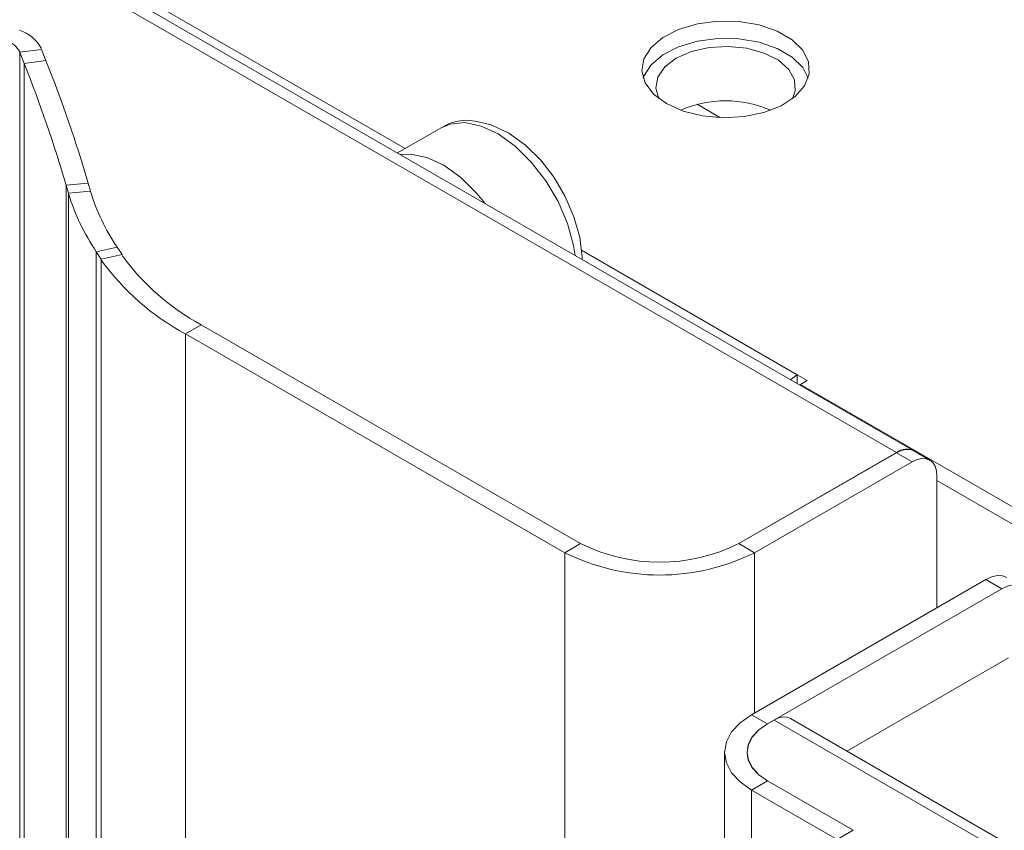
# Model space of a CAD drawing. Extents: x -2438 to -1867, y 1175 to 2170.
# Drawn here: x -2184 to -2181, y 1956 to 1959 of the extents above; entities that cross this region are included whole.
import ezdxf

# ---------------------------------------------------------------- set-up
doc = ezdxf.new("R2010")
doc.units = 0
doc.header["$MEASUREMENT"] = 0
doc.layers.add('Details', color=7, linetype='Continuous', lineweight=5)

msp = doc.modelspace()

# ---------------------------------------------------------------- linework, layer by layer
at = {"layer": 'Details', "color": 7, "linetype": 'Continuous', "lineweight": 9}
for p, q in [((-2181.2876, 1957.4847), (-2196.8942, 1966.4941)), ((-2181.3366, 1957.4798), (-2196.9432, 1966.4893)), ((-2182.7207, 1958.3365), (-2196.8072, 1966.4685)), ((-2183.8061, 1958.6079), (-2183.7447, 1958.616)), ((-2183.7936, 1958.5762), (-2183.8061, 1958.6079)), ((-2183.8061, 1933.7641), (-2183.8061, 1958.6079)), ((-2183.7447, 1958.616), (-2183.7322, 1958.5844)), ((-2183.7322, 1958.5844), (-2183.7447, 1958.616)), ((-2183.7936, 1958.5762), (-2183.7322, 1958.5844)), ((-2183.7936, 1933.7573), (-2183.7936, 1958.5762)), ((-2181.8324, 1958.4236), (-2181.8981, 1958.4616)), ((-2182.6191, 1958.3952), (-2182.742, 1958.3243)), ((-2183.6132, 1958.2391), (-2183.6753, 1958.2331)), ((-2183.6687, 1958.2107), (-2183.6753, 1958.2331)), ((-2183.6753, 1933.6935), (-2183.6753, 1958.2331)), ((-2183.6132, 1958.2391), (-2183.6066, 1958.2167)), ((-2183.6066, 1958.2167), (-2183.6132, 1958.2391)), ((-2183.6066, 1958.2167), (-2183.6687, 1958.2107)), ((-2183.6687, 1933.69), (-2183.6687, 1958.2107)), ((-2183.5318, 1958.0591), (-2183.5905, 1958.046)), ((-2183.5764, 1958.0248), (-2183.5905, 1958.046)), ((-2183.5905, 1933.6485), (-2183.5905, 1958.046)), ((-2183.5176, 1958.0379), (-2183.5764, 1958.0248)), ((-2183.5318, 1958.0591), (-2183.5176, 1958.0379)), ((-2183.5176, 1958.0379), (-2183.5318, 1958.0591)), ((-2181.6162, 1957.6989), (-2182.2243, 1958.05)), ((-2183.5764, 1933.641), (-2183.5764, 1958.0248)), ((-2183.2951, 1957.8403), (-2183.3396, 1957.8146)), ((-2182.2709, 1957.1976), (-2183.3396, 1957.8146)), ((-2183.3396, 1933.5185), (-2183.3396, 1957.8146)), ((-2183.2951, 1957.8403), (-2182.2264, 1957.2233)), ((-2182.2264, 1957.2233), (-2183.2951, 1957.8403)), ((-2181.5883, 1957.6829), (-2181.6162, 1957.6989)), ((-2181.6162, 1957.6989), (-2181.6162, 1957.6743)), ((-2181.5883, 1957.6829), (-2181.6075, 1957.6718)), ((-2181.6075, 1957.6718), (-2180.9839, 1957.3118)), ((-2181.6075, 1957.6693), (-2181.6075, 1957.6718)), ((-2181.2432, 1957.4588), (-2181.2877, 1957.4845)), ((-2181.7809, 1957.2233), (-2181.3366, 1957.4798)), ((-2181.3369, 1957.4796), (-2181.7809, 1957.2233)), ((-2181.2924, 1957.4539), (-2181.7364, 1957.1976)), ((-2181.2924, 1957.4539), (-2181.3369, 1957.4796)), ((-2181.3366, 1957.4798), (-2181.3366, 1957.4798)), ((-2181.2228, 1957.0423), (-2181.2228, 1957.4137)), ((-2181.2228, 1957.4009), (-2180.9839, 1957.263)), ((-2182.2264, 1957.2233), (-2182.2709, 1957.1976)), ((-2181.7809, 1957.2233), (-2181.7364, 1957.1976)), ((-2182.2709, 1933.0003), (-2182.2709, 1957.1976)), ((-2181.7364, 1956.7458), (-2181.7364, 1957.1976)), ((-2181.0849, 1957.1219), (-2181.7446, 1956.7411)), ((-2181.0403, 1957.0962), (-2181.0849, 1957.1219)), ((-2181.0403, 1957.0962), (-2181.7001, 1956.7153)), ((-2181.4764, 1956.6387), (-2181.0217, 1956.9012)), ((-2181.7446, 1956.7411), (-2181.7001, 1956.7153)), ((-2181.6815, 1956.7261), (-2181.7, 1956.7154)), ((-2173.5025, 1952.0044), (-2181.6815, 1956.7261)), ((-2173.4756, 1952.02), (-2181.6355, 1956.7306)), ((-2181.8207, 1956.635), (-2181.8207, 1932.7894)), ((-2181.7576, 1956.6351), (-2181.7576, 1956.6312)), ((-2181.7001, 1956.5546), (-2181.7446, 1956.5289)), ((-2181.7001, 1956.5546), (-2181.459, 1956.4155)), ((-2181.7, 1956.5547), (-2181.4589, 1956.4155)), ((-2181.7, 1956.5546), (-2181.7, 1956.5547)), ((-2181.7446, 1956.5289), (-2181.5035, 1956.3897)), ((-2181.7446, 1956.5289), (-2181.7446, 1938.022)), ((-2181.5035, 1956.3897), (-2181.459, 1956.4155)), ((-2181.4589, 1956.4154), (-2181.4589, 1956.4155))]:
    msp.add_line(p, q, dxfattribs=at)
at = {"layer": 'Details', "color": 7, "linetype": 'Continuous', "lineweight": 9, "flags": 128}
for points in [[(-2181.9847, 1958.4633), (-2181.9379, 1958.4424), (-2181.8835, 1958.4288), (-2181.825, 1958.4234), (-2181.7661, 1958.4267), (-2181.7104, 1958.4382), (-2181.6614, 1958.4575), (-2181.6223, 1958.4831), (-2181.5954, 1958.5136), (-2181.5825, 1958.5469), (-2181.5843, 1958.5811), (-2181.6008, 1958.6139), (-2181.631, 1958.6433), (-2181.6728, 1958.6675), (-2181.7238, 1958.6849), (-2181.7807, 1958.6944), (-2181.8399, 1958.6955), (-2181.8976, 1958.688), (-2181.9504, 1958.6725), (-2181.9948, 1958.6499), (-2182.0281, 1958.6217), (-2182.0482, 1958.5895), (-2182.0537, 1958.5555), (-2182.0445, 1958.5217), (-2182.0209, 1958.4903), (-2181.9847, 1958.4633)], [(-2181.5852, 1958.5353), (-2181.6008, 1958.5651), (-2181.631, 1958.5945), (-2181.6728, 1958.6187), (-2181.7238, 1958.6361), (-2181.7807, 1958.6456), (-2181.8399, 1958.6467), (-2181.8976, 1958.6392), (-2181.9504, 1958.6237), (-2181.9948, 1958.6011), (-2182.0281, 1958.5728), (-2182.0482, 1958.5407), (-2182.05, 1958.5353)], [(-2181.9568, 1958.5912), (-2181.9141, 1958.6099), (-2181.8642, 1958.6213), (-2181.8109, 1958.6245), (-2181.7581, 1958.6192), (-2181.7096, 1958.6059), (-2181.6692, 1958.5856), (-2181.6398, 1958.5597), (-2181.6236, 1958.5302), (-2181.6218, 1958.4993), (-2181.6296, 1958.4772)], [(-2182.0056, 1958.4771), (-2182.0143, 1958.507), (-2182.0089, 1958.5378), (-2181.9892, 1958.5666), (-2181.9568, 1958.5912)], [(-2182.5523, 1958.4097), (-2182.5939, 1958.4057), (-2182.6191, 1958.3952)], [(-2182.2416, 1958.0354), (-2182.2462, 1958.0634), (-2182.2634, 1958.1253), (-2182.2899, 1958.1871), (-2182.3244, 1958.2458), (-2182.3653, 1958.2987), (-2182.4107, 1958.3434), (-2182.4585, 1958.3778), (-2182.5064, 1958.4002), (-2182.5523, 1958.4097)], [(-2182.2221, 1958.0242), (-2182.2218, 1958.0304), (-2182.2288, 1958.0868), (-2182.245, 1958.1447), (-2182.2694, 1958.2016), (-2182.301, 1958.2555), (-2182.3388, 1958.3044), (-2182.3815, 1958.3466), (-2182.4282, 1958.3803), (-2182.4779, 1958.4037), (-2182.523, 1958.414), (-2182.5316, 1958.4148)], [(-2182.7346, 1958.32), (-2182.7054, 1958.3213), (-2182.6596, 1958.3118), (-2182.6116, 1958.2894), (-2182.5638, 1958.255), (-2182.5184, 1958.2103), (-2182.4948, 1958.1816)], [(-2181.6348, 1957.6851), (-2181.6292, 1957.6899), (-2181.6162, 1957.6989)], [(-2181.3369, 1957.4796), (-2181.3233, 1957.4859), (-2181.3103, 1957.4889), (-2181.2982, 1957.4884), (-2181.2877, 1957.4845), (-2181.2877, 1957.4845)], [(-2181.2228, 1957.4137), (-2181.2241, 1957.4286), (-2181.2281, 1957.4414), (-2181.2345, 1957.4516), (-2181.2432, 1957.4588), (-2181.2537, 1957.4627), (-2181.2657, 1957.4632), (-2181.2788, 1957.4602), (-2181.2924, 1957.4539)], [(-2181.0849, 1957.1219), (-2181.0686, 1957.1295), (-2181.0529, 1957.133), (-2181.0385, 1957.1325), (-2181.0258, 1957.1278), (-2181.0258, 1957.1278)], [(-2180.9568, 1957.048), (-2180.9584, 1957.0659), (-2180.9632, 1957.0812), (-2180.9709, 1957.0935), (-2180.9813, 1957.1021), (-2180.9939, 1957.1068), (-2181.0084, 1957.1073), (-2181.024, 1957.1038), (-2181.0403, 1957.0962)], [(-2181.7446, 1956.7411), (-2181.7769, 1956.7183), (-2181.801, 1956.6924), (-2181.8157, 1956.6643), (-2181.8207, 1956.635), (-2181.8157, 1956.6057), (-2181.801, 1956.5776), (-2181.7769, 1956.5517), (-2181.7446, 1956.5289)], [(-2181.6815, 1956.7261), (-2181.6688, 1956.732), (-2181.6566, 1956.7347), (-2181.6454, 1956.7343), (-2181.6355, 1956.7306), (-2181.6355, 1956.7306)], [(-2181.7001, 1956.7153), (-2181.7246, 1956.6981), (-2181.7428, 1956.6785), (-2181.754, 1956.6572), (-2181.7577, 1956.635), (-2181.754, 1956.6128), (-2181.7428, 1956.5915), (-2181.7246, 1956.5719), (-2181.7001, 1956.5546)], [(-2181.7, 1956.7154), (-2181.7245, 1956.6982), (-2181.7427, 1956.6785), (-2181.7539, 1956.6572), (-2181.7576, 1956.6351), (-2181.7539, 1956.6129), (-2181.7427, 1956.5916), (-2181.7245, 1956.5719), (-2181.7, 1956.5547)]]:
    msp.add_lwpolyline(points, dxfattribs=at)
at = {"layer": 'Details', "color": 7, "linetype": 'Continuous', "lineweight": 9}
for centre, radius, start, end in [((-2183.8414, 1958.5662), 0.1098, 28.3268, 71.5433), ((-2183.8414, 1958.5662), 0.1098, 28.3268, 71.5433), ((-2183.865, 1958.5776), 0.0669, 28.3268, 71.5433), ((-2187.4205, 1957.134), 3.9032, 16.3558, 21.6847), ((-2187.3809, 1957.1335), 3.9266, 16.3558, 21.6847), ((-2187.3809, 1957.1335), 3.9266, 16.3558, 21.6847), ((-2181.8177, 1958.1545), 0.3168, 66.3674, 113.5995), ((-2182.5503, 1958.2974), 0.1189, 80.9555, 125.1341), ((-2183.0925, 1958.3841), 0.6019, 196.8187, 214.1736), ((-2183.055, 1958.3828), 0.5763, 196.8187, 214.1736), ((-2183.055, 1958.3828), 0.5763, 196.8187, 214.1736), ((-2182.9814, 1958.4221), 0.661, 215.7905, 241.6722), ((-2182.9814, 1958.4221), 0.661, 215.7905, 241.6722), ((-2183.0059, 1958.4337), 0.7033, 215.7905, 241.6722), ((-2181.3078, 1957.4425), 0.0471, 60.64, 127.6544), ((-2182.0036, 1957.6709), 0.4999, 243.546, 296.454), ((-2182.0036, 1957.6709), 0.4999, 243.546, 296.454), ((-2182.0036, 1957.7347), 0.5999, 243.546, 296.454)]:
    msp.add_arc(centre, radius, start, end, dxfattribs=at)

doc.saveas('drawing.dxf')
